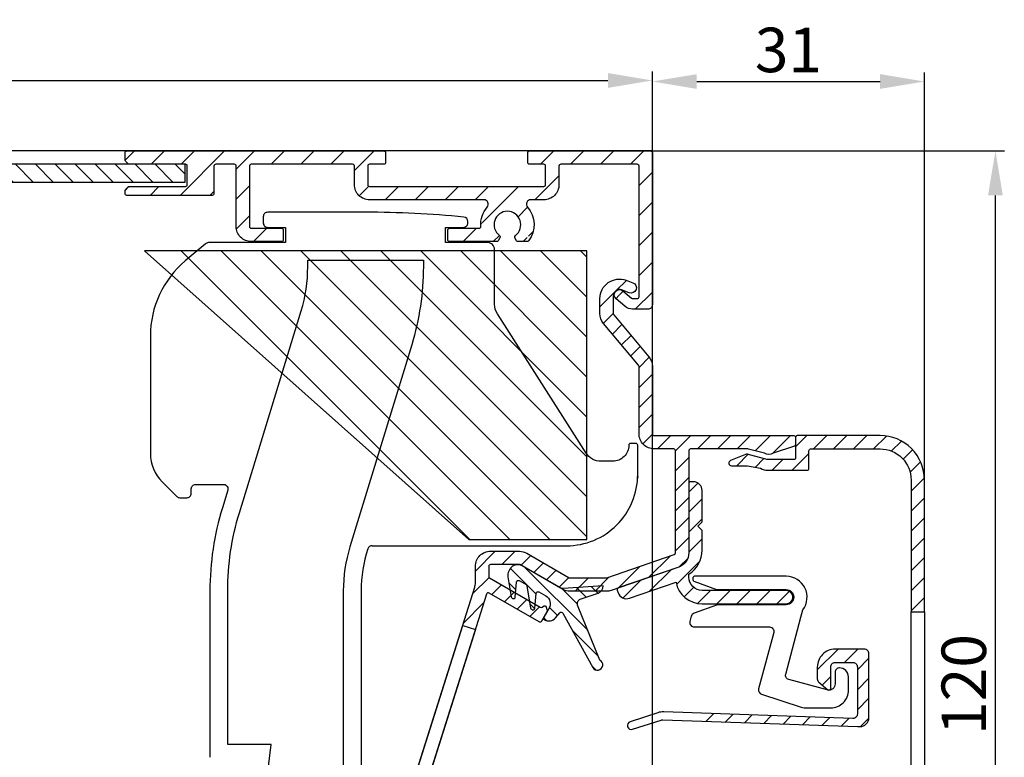
# Model space of a CAD drawing. Units: millimetres. Extents: x 844 to 2524, y 223 to 1411.
# Drawn here: x 1400 to 1511, y 1031 to 1114 of the extents above; entities that cross this region are included whole.
import ezdxf

# ---------------------------------------------------------------- set-up
doc = ezdxf.new("R2010")
doc.units = ezdxf.units.MM
for name, color, linetype in [('ALUMINIUM', 250, 'Continuous'), ('Bemating', 250, 'Continuous'), ('Duco rooster', 5, 'Continuous'), ('KS stuk', 252, 'Continuous'), ('KS-profiel', 252, 'Continuous'), ('KS-Stuk', 252, 'Continuous'), ('MOUSSE', 252, 'Continuous'), ('ZR', 4, 'Continuous')]:
    doc.layers.add(name, color=color, linetype=linetype)
doc.styles.get("Standard").update_dxf_attribs({"font": 'arial.ttf'})
doc.dimstyles.new('schaal 1-5', dxfattribs={"dimtxt": 5, "dimasz": 5, "dimexe": 1, "dimexo": 0, "dimgap": 1, "dimtad": 1, "dimdec": 0, "dimdsep": 46, "dimtxsty": 'Standard', "dimcen": 0, "dimclrt": 256, "dimadec": 1, "dimazin": 0, "dimtfac": 1, "dimtdec": 0, "dimtofl": 0, "dimtmove": 1, "dimatfit": 3, "dimfxl": 0, "dimtolj": 1, "dimtzin": 0, "dimarcsym": 0})
pattern_1 = [(45, (-1275.2276, -832.4519), (-1.122532, 1.122532), [])]

# ---------------------------------------------------------------- blocks, each defined once
blk = doc.blocks.new('*D8')
at = {"layer": 'Bemating', "color": 0, "lineweight": -2}
for p, q in [((1275.19, 1099.01), (1275.19, 1108.13)), ((1471.39, 1099.01), (1471.39, 1108.13)), ((1280.19, 1107.13), (1466.39, 1107.13))]:
    blk.add_line(p, q, dxfattribs=at)
at = {"layer": 'Bemating', "color": 0}
for points in [[(1280.19, 1107.96), (1280.19, 1106.29), (1275.19, 1107.13)], [(1466.39, 1107.96), (1466.39, 1106.29), (1471.39, 1107.13)]]:
    blk.add_solid(points, dxfattribs=at)
at = {"layer": 'Defpoints', "color": 0}
for p in [(1471.39, 1107.13), (1275.19, 1099.01), (1471.39, 1099.01)]:
    blk.add_point(p, dxfattribs=at)
at = {"layer": 'Bemating', "lineweight": -3, "insert": (1373.29, 1110.68), "char_height": 5, "attachment_point": 5}
blk.add_mtext('\\A1;196', dxfattribs=at)
blk = doc.blocks.new('*D14')
at = {"layer": 'Bemating', "color": 0, "lineweight": -2}
for p, q in [((1471.19, 1099.21), (1510.97, 1099.21)), ((1509.97, 984.21), (1509.97, 1094.21)), ((1458.69, 979.21), (1510.97, 979.21))]:
    blk.add_line(p, q, dxfattribs=at)
at = {"layer": 'Bemating', "color": 0}
for points in [[(1509.13, 1094.21), (1510.8, 1094.21), (1509.97, 1099.21)], [(1509.13, 984.21), (1510.8, 984.21), (1509.97, 979.21)]]:
    blk.add_solid(points, dxfattribs=at)
at = {"layer": 'Defpoints', "color": 0}
for p in [(1471.19, 1099.21), (1509.97, 1099.21), (1458.69, 979.21)]:
    blk.add_point(p, dxfattribs=at)
at = {"layer": 'Bemating', "lineweight": -3, "insert": (1506.41, 1039.21), "char_height": 5, "attachment_point": 5, "rotation": 90}
blk.add_mtext('\\A1;120', dxfattribs=at)
blk = doc.blocks.new('*D34')
at = {"layer": 'Bemating', "color": 0, "lineweight": -2}
for p, q in [((1471.39, 1090.46), (1471.39, 1108.01)), ((1501.99, 1062.2), (1501.99, 1108.01)), ((1476.39, 1107.01), (1496.99, 1107.01))]:
    blk.add_line(p, q, dxfattribs=at)
at = {"layer": 'Bemating', "color": 0}
for points in [[(1476.39, 1107.84), (1476.39, 1106.18), (1471.39, 1107.01)], [(1496.99, 1107.84), (1496.99, 1106.18), (1501.99, 1107.01)]]:
    blk.add_solid(points, dxfattribs=at)
at = {"layer": 'Defpoints', "color": 0}
for p in [(1501.99, 1107.01), (1471.39, 1090.46), (1501.99, 1062.2)]:
    blk.add_point(p, dxfattribs=at)
at = {"layer": 'Bemating', "lineweight": -3, "insert": (1486.69, 1110.56), "char_height": 5, "attachment_point": 5}
blk.add_mtext('\\A1;31', dxfattribs=at)

msp = doc.modelspace()

# ---------------------------------------------------------------- hatches: boundary and pattern name
at = {"layer": 'ALUMINIUM'}
h = msp.add_hatch(dxfattribs=at)
h.set_pattern_fill('ANSI31', color=256, scale=0.75, style=0)
h.set_pattern_definition([(45, (1343.692, 979.215), (-1.683798, 1.683798), [])])
edge = h.paths.add_edge_path()
edge.add_line((1412.43, 1097.77), (1412.15, 1098.06))
edge.add_arc((1412.29, 1098.2), 0.2, 180, 225, ccw=False)
edge.add_line((1412.09, 1098.2), (1412.09, 1099.01))
edge.add_arc((1412.29, 1099.01), 0.2, 90, 180, ccw=False)
edge.add_line((1412.29, 1099.21), (1441.19, 1099.21))
edge.add_arc((1441.19, 1099.01), 0.2, 0, 90, ccw=False)
edge.add_line((1441.39, 1099.01), (1441.39, 1097.91))
edge.add_arc((1441.19, 1097.91), 0.2, 270, 360, ccw=False)
edge.add_line((1441.19, 1097.71), (1439.59, 1097.71))
edge.add_arc((1439.59, 1097.51), 0.2, 90, 180)
edge.add_line((1439.39, 1097.51), (1439.39, 1095.41))
edge.add_arc((1439.59, 1095.41), 0.2, 180, 270)
edge.add_line((1439.59, 1095.21), (1459.19, 1095.21))
edge.add_arc((1459.19, 1095.41), 0.2, 270, 360)
edge.add_line((1459.39, 1095.41), (1459.39, 1097.51))
edge.add_arc((1459.19, 1097.51), 0.2, 0, 90)
edge.add_line((1459.19, 1097.71), (1457.59, 1097.71))
edge.add_arc((1457.59, 1097.91), 0.2, 180, 270, ccw=False)
edge.add_line((1457.39, 1097.91), (1457.39, 1099.01))
edge.add_arc((1457.59, 1099.01), 0.2, 90, 180, ccw=False)
edge.add_line((1457.59, 1099.21), (1471.19, 1099.21))
edge.add_arc((1471.19, 1099.01), 0.2, 0, 90, ccw=False)
edge.add_line((1471.39, 1099.01), (1471.39, 1081.91))
edge.add_arc((1470.89, 1081.91), 0.5, -90, 0, ccw=False)
edge.add_line((1470.89, 1081.41), (1469.17, 1081.41))
edge.add_arc((1469.17, 1082.81), 1.4, 230, 270, ccw=False)
edge.add_line((1468.28, 1081.74), (1467.31, 1082.56))
edge.add_arc((1467.69, 1083.01), 0.6, 50, 230, ccw=False)
edge.add_line((1468.08, 1083.47), (1469.05, 1082.66))
edge.add_arc((1469.17, 1082.81), 0.2, 230, 270)
edge.add_line((1469.17, 1082.61), (1469.69, 1082.61))
edge.add_arc((1469.69, 1082.81), 0.2, 270, 360)
edge.add_line((1469.89, 1082.81), (1469.89, 1097.51))
edge.add_arc((1469.69, 1097.51), 0.2, 0, 90)
edge.add_line((1469.69, 1097.71), (1461.09, 1097.71))
edge.add_arc((1461.09, 1097.51), 0.2, 90, 180)
edge.add_line((1460.89, 1097.51), (1460.89, 1095.41))
edge.add_arc((1459.19, 1095.41), 1.7, -90, 0, ccw=False)
edge.add_line((1459.19, 1093.71), (1457.73, 1093.71))
edge.add_arc((1457.73, 1093.21), 0.5, 90, 221.0823)
edge.add_arc((1455.09, 1090.91), 3, -37.3832, 41.0823, ccw=False)
edge.add_arc((1457.32, 1089.21), 0.2, 270, 322.6168, ccw=False)
edge.add_line((1457.32, 1089.01), (1456.3, 1089.01))
edge.add_arc((1456.3, 1089.21), 0.2, 210, 270, ccw=False)
edge.add_line((1456.13, 1089.11), (1455.94, 1089.45))
edge.add_arc((1456.11, 1089.55), 0.2, 126.7563, 210, ccw=False)
edge.add_arc((1455.09, 1090.91), 1.5, 306.7563, 593.2437)
edge.add_arc((1454.07, 1089.55), 0.2, -30, 53.2437, ccw=False)
edge.add_line((1454.25, 1089.45), (1454.05, 1089.11))
edge.add_arc((1453.88, 1089.21), 0.2, 270, 330, ccw=False)
edge.add_line((1453.88, 1089.01), (1448.59, 1089.01))
edge.add_arc((1448.59, 1089.21), 0.2, 180, 270, ccw=False)
edge.add_line((1448.39, 1089.21), (1448.39, 1090.31))
edge.add_arc((1448.59, 1090.31), 0.2, 90, 180, ccw=False)
edge.add_line((1448.59, 1090.51), (1451.9, 1090.51))
edge.add_arc((1451.9, 1090.71), 0.2, 270, 363.5833)
edge.add_arc((1455.09, 1090.91), 3, 138.9177, 183.5833, ccw=False)
edge.add_arc((1452.45, 1093.21), 0.5, 318.9177, 450)
edge.add_line((1452.45, 1093.71), (1439.59, 1093.71))
edge.add_arc((1439.59, 1095.41), 1.7, 180, 270, ccw=False)
edge.add_line((1437.89, 1095.41), (1437.89, 1097.51))
edge.add_arc((1437.69, 1097.51), 0.2, 0, 90)
edge.add_line((1437.69, 1097.71), (1426.29, 1097.71))
edge.add_arc((1426.29, 1097.51), 0.2, 90, 180)
edge.add_line((1426.09, 1097.51), (1426.09, 1090.71))
edge.add_arc((1426.29, 1090.71), 0.2, 180, 270)
edge.add_line((1426.29, 1090.51), (1429.69, 1090.51))
edge.add_arc((1429.69, 1090.31), 0.2, 0, 90, ccw=False)
edge.add_line((1429.89, 1090.31), (1429.89, 1089.21))
edge.add_arc((1429.69, 1089.21), 0.2, 270, 360, ccw=False)
edge.add_line((1429.69, 1089.01), (1426.29, 1089.01))
edge.add_arc((1426.29, 1090.71), 1.7, 180, 270, ccw=False)
edge.add_line((1424.59, 1090.71), (1424.59, 1097.51))
edge.add_arc((1424.39, 1097.51), 0.2, 0, 90)
edge.add_line((1424.39, 1097.71), (1422.29, 1097.71))
edge.add_arc((1422.29, 1097.51), 0.2, 90, 180)
edge.add_line((1422.09, 1097.51), (1422.09, 1094.41))
edge.add_arc((1421.89, 1094.41), 0.2, -90, 0, ccw=False)
edge.add_line((1421.89, 1094.21), (1412.29, 1094.21))
edge.add_arc((1412.29, 1094.41), 0.2, 180, 270, ccw=False)
edge.add_line((1412.09, 1094.41), (1412.09, 1094.73))
edge.add_arc((1412.29, 1094.73), 0.2, 135, 180, ccw=False)
edge.add_line((1412.15, 1094.87), (1412.43, 1095.16))
edge.add_arc((1412.57, 1095.01), 0.2, 90, 135, ccw=False)
edge.add_line((1412.57, 1095.21), (1418.89, 1095.21))
edge.add_arc((1418.89, 1095.41), 0.2, 270, 360)
edge.add_line((1419.09, 1095.41), (1419.09, 1097.51))
edge.add_arc((1418.89, 1097.51), 0.2, 0, 90)
edge.add_line((1418.89, 1097.71), (1412.57, 1097.71))
edge.add_arc((1412.57, 1097.91), 0.2, 225, 270, ccw=False)
h = msp.add_hatch(dxfattribs=at)
h.set_pattern_fill('ANSI31', color=256, scale=0.5, style=0)
h.set_pattern_definition([(45, (-4257.5304, -2418.7297), (-1.122532, 1.122532), [])])
h.paths.add_polyline_path([(1450.06, 1045.85), (1451.49, 1045.39), (1443.96, 1021.55), (1442.53, 1022.01)], flags=17)
edge = h.paths.add_edge_path()
edge.add_arc((1469.69, 1074.98), 1.7, 0, 40, ccw=False)
edge.add_line((1471.39, 1074.98), (1471.39, 1067.4))
edge.add_arc((1471.59, 1067.4), 0.2, 180, 270)
edge.add_line((1471.59, 1067.2), (1487.29, 1067.2))
edge.add_arc((1487.29, 1067), 0.2, 0, 90, ccw=False)
edge.add_line((1487.49, 1067), (1487.49, 1066.19))
edge.add_arc((1487.29, 1066.19), 0.2, -60, 0, ccw=False)
edge.add_line((1487.39, 1066.02), (1484.99, 1065.21))
edge.add_arc((1484.49, 1066.08), 1, 240, 300, ccw=False)
edge.add_line((1483.99, 1065.21), (1482.19, 1065.67))
edge.add_arc((1482.09, 1065.5), 0.2, 60, 90)
edge.add_line((1482.09, 1065.7), (1475.69, 1065.7))
edge.add_arc((1475.69, 1065.5), 0.2, 90, 180)
edge.add_line((1475.49, 1065.5), (1475.49, 1054.01))
edge.add_arc((1473.79, 1054.01), 1.7, -71, 0, ccw=False)
edge.add_line((1474.35, 1052.4), (1466.76, 1049.79))
edge.add_arc((1466.2, 1051.4), 1.7, 270, 289, ccw=False)
edge.add_line((1466.2, 1049.7), (1462.14, 1049.7))
edge.add_arc((1462.14, 1051.4), 1.7, 240, 270, ccw=False)
edge.add_line((1461.29, 1049.92), (1456.49, 1052.7))
edge.add_line((1456.49, 1052.7), (1453.19, 1052.7))
edge.add_arc((1453.19, 1052.5), 0.2, 90, 180)
edge.add_line((1452.99, 1052.5), (1452.99, 1051.37))
edge.add_arc((1453.19, 1051.37), 0.2, 180, 240)
edge.add_line((1453.09, 1051.2), (1458.77, 1047.91))
edge.add_arc((1458.87, 1048.09), 0.2, 240, 305)
edge.add_line((1458.99, 1047.92), (1459.14, 1048.03))
edge.add_arc((1459.26, 1047.87), 0.2, 15, 125, ccw=False)
edge.add_line((1459.45, 1047.92), (1459.55, 1047.53))
edge.add_arc((1459.36, 1047.48), 0.2, -30, 15, ccw=False)
edge.add_line((1459.53, 1047.38), (1458.92, 1046.33))
edge.add_arc((1458.75, 1046.43), 0.2, 240, 330, ccw=False)
edge.add_line((1458.65, 1046.25), (1453.04, 1049.49))
edge.add_arc((1452.94, 1049.32), 0.2, 60, 162.4784)
edge.add_line((1452.75, 1049.38), (1442.9, 1018.19))
edge.add_arc((1443.09, 1018.13), 0.2, 162.4784, 180)
edge.add_line((1442.89, 1018.13), (1442.89, 1015.3))
edge.add_arc((1443.09, 1015.3), 0.2, 180, 220)
edge.add_line((1442.94, 1015.18), (1445.63, 1011.97))
edge.add_arc((1445.78, 1012.1), 0.2, 220, 270)
edge.add_line((1445.78, 1011.9), (1465.19, 1011.9))
edge.add_arc((1465.19, 1011.7), 0.2, 0, 90, ccw=False)
edge.add_line((1465.39, 1011.7), (1465.39, 1002.1))
edge.add_arc((1465.59, 1002.1), 0.2, 180, 270)
edge.add_line((1465.59, 1001.9), (1480.09, 1001.9))
edge.add_arc((1480.09, 1002.1), 0.2, 270, 360)
edge.add_line((1480.29, 1002.1), (1480.29, 1007.4))
edge.add_arc((1480.49, 1007.4), 0.2, 90, 180, ccw=False)
edge.add_line((1480.49, 1007.6), (1481.37, 1007.6))
edge.add_arc((1481.37, 1007.1), 0.5, 32.292, 90, ccw=False)
edge.add_arc((1483.49, 1008.6), 2.1, 215.9506, 414.7656)
edge.add_arc((1484.99, 1010.72), 0.5, 180, 234.7656, ccw=False)
edge.add_line((1484.49, 1010.72), (1484.49, 1011.31))
edge.add_arc((1484.99, 1011.31), 0.5, 61.0615, 180, ccw=False)
edge.add_arc((1483.49, 1008.6), 3.6, -113.2496, 61.0615, ccw=False)
edge.add_arc((1481.99, 1005.1), 0.2, 66.7504, 180)
edge.add_line((1481.79, 1005.1), (1481.79, 1002.1))
edge.add_arc((1480.09, 1002.1), 1.7, -90, 0, ccw=False)
edge.add_line((1480.09, 1000.4), (1479.89, 1000.4))
edge.add_line((1479.89, 1000.4), (1479.89, 988.9))
edge.add_arc((1480.09, 988.9), 0.2, 180, 270)
edge.add_line((1480.09, 988.7), (1482.09, 988.7))
edge.add_arc((1482.09, 988.9), 0.2, 270, 300)
edge.add_line((1482.19, 988.72), (1483.99, 989.34))
edge.add_arc((1484.49, 988.47), 1, 60, 120, ccw=False)
edge.add_line((1484.99, 989.34), (1486.64, 988.81))
edge.add_arc((1485.79, 987.34), 1.7, 0, 60, ccw=False)
edge.add_line((1487.49, 987.34), (1487.49, 982.1))
edge.add_arc((1484.49, 982.1), 3, -90, 0, ccw=False)
edge.add_line((1484.49, 979.1), (1470.09, 979.1))
edge.add_arc((1470.09, 979.3), 0.2, 180, 270, ccw=False)
edge.add_line((1469.89, 979.3), (1469.89, 982))
edge.add_arc((1469.69, 982), 0.2, 360, 450)
edge.add_line((1469.69, 982.2), (1465.2, 982.2))
edge.add_arc((1465.2, 982), 0.2, 90, 120)
edge.add_line((1465.1, 982.17), (1461.99, 980.38))
edge.add_arc((1461.69, 980.9), 0.6, 120, 300, ccw=False)
edge.add_line((1461.39, 981.42), (1464.82, 983.4))
edge.add_line((1464.82, 983.4), (1469.69, 983.4))
edge.add_arc((1469.69, 983.6), 0.2, 270, 360)
edge.add_line((1469.89, 983.6), (1469.89, 1000.2))
edge.add_arc((1469.69, 1000.2), 0.2, 360, 450)
edge.add_line((1469.69, 1000.4), (1465.59, 1000.4))
edge.add_arc((1465.59, 1002.1), 1.7, 180, 270, ccw=False)
edge.add_line((1463.89, 1002.1), (1463.89, 1010.2))
edge.add_arc((1463.69, 1010.2), 0.2, 360, 450)
edge.add_line((1463.69, 1010.4), (1445.78, 1010.4))
edge.add_arc((1445.78, 1012.1), 1.7, 220, 270, ccw=False)
edge.add_line((1444.48, 1011), (1441.79, 1014.21))
edge.add_arc((1443.09, 1015.3), 1.7, 180, 220, ccw=False)
edge.add_line((1441.39, 1015.3), (1441.39, 1018.13))
edge.add_arc((1443.09, 1018.13), 1.7, 162.4784, 180, ccw=False)
edge.add_line((1441.47, 1018.65), (1451.41, 1050.14))
edge.add_arc((1449.79, 1050.65), 1.7, 342.4784, 360)
edge.add_line((1451.49, 1050.65), (1451.49, 1052.5))
edge.add_arc((1453.19, 1052.5), 1.7, 90, 180, ccw=False)
edge.add_line((1453.19, 1054.2), (1456.44, 1054.2))
edge.add_arc((1456.44, 1052.5), 1.7, 60, 90, ccw=False)
edge.add_line((1457.29, 1053.97), (1462.04, 1051.22))
edge.add_arc((1462.14, 1051.4), 0.2, 240, 270)
edge.add_line((1462.14, 1051.2), (1466.2, 1051.2))
edge.add_arc((1466.2, 1051.4), 0.2, 270, 289)
edge.add_line((1466.27, 1051.21), (1473.86, 1053.82))
edge.add_arc((1473.79, 1054.01), 0.2, 289, 360)
edge.add_line((1473.99, 1054.01), (1473.99, 1065.5))
edge.add_arc((1473.79, 1065.5), 0.2, 0, 90)
edge.add_line((1473.79, 1065.7), (1471.59, 1065.7))
edge.add_arc((1471.59, 1067.4), 1.7, 180, 270, ccw=False)
edge.add_line((1469.89, 1067.4), (1469.89, 1074.98))
edge.add_arc((1469.69, 1074.98), 0.2, 360, 400)
edge.add_line((1469.85, 1075.11), (1465.89, 1079.82))
edge.add_arc((1467.19, 1080.91), 1.7, 180, 220, ccw=False)
edge.add_line((1465.49, 1080.91), (1465.49, 1082.6))
edge.add_arc((1467.69, 1082.6), 2.2, 70, 180, ccw=False)
edge.add_line((1468.44, 1084.66), (1469.2, 1084.39))
edge.add_arc((1468.99, 1083.83), 0.6, -110, 70, ccw=False)
edge.add_line((1468.79, 1083.26), (1467.93, 1083.57))
edge.add_arc((1467.69, 1082.91), 0.7, 70, 180)
edge.add_line((1466.99, 1082.91), (1466.99, 1080.91))
edge.add_arc((1467.19, 1080.91), 0.2, 180, 220)
edge.add_line((1467.04, 1080.79), (1470.99, 1076.07))
edge = h.paths.add_edge_path(flags=16)
edge.add_line((1484.39, 987.84), (1482.94, 987.42))
edge.add_arc((1482.09, 988.9), 1.7, 270, 300, ccw=False)
edge.add_line((1482.09, 987.2), (1478.59, 987.2))
edge.add_arc((1478.59, 987.4), 0.2, 180, 270, ccw=False)
edge.add_line((1478.39, 987.4), (1478.39, 1000.2))
edge.add_arc((1478.19, 1000.2), 0.2, 360, 450)
edge.add_line((1478.19, 1000.4), (1471.59, 1000.4))
edge.add_arc((1471.59, 1000.2), 0.2, 90, 180)
edge.add_line((1471.39, 1000.2), (1471.39, 980.8))
edge.add_arc((1471.59, 980.8), 0.2, 180, 270)
edge.add_line((1471.59, 980.6), (1484.49, 980.6))
edge.add_arc((1484.49, 982.1), 1.5, 270, 360)
edge.add_line((1485.99, 982.1), (1485.99, 987.34))
edge.add_arc((1485.79, 987.34), 0.2, 0, 60)
edge.add_line((1485.89, 987.51), (1484.59, 987.84))
edge.add_arc((1484.49, 987.66), 0.2, 60, 120)
h = msp.add_hatch(dxfattribs=at)
h.set_pattern_fill('ANSI31', color=256, scale=0.5, style=0)
h.set_pattern_definition(pattern_1)
edge = h.paths.add_edge_path()
edge.add_line((1501.99, 1007.51), (1500.49, 1007.51))
edge.add_line((1500.49, 1007.51), (1500.49, 993.9))
edge.add_arc((1500.29, 993.9), 0.2, -90, 0, ccw=False)
edge.add_line((1500.29, 993.7), (1494.17, 993.7))
edge.add_arc((1494.17, 993.5), 0.2, 90, 117.951)
edge.add_line((1494.07, 993.67), (1489.26, 991.12))
edge.add_arc((1489.17, 991.3), 0.2, 270, 297.951, ccw=False)
edge.add_line((1489.17, 991.1), (1484.39, 991.1))
edge.add_arc((1484.39, 989.4), 1.7, 90, 120)
edge.add_line((1483.54, 990.87), (1482.08, 990.46))
edge.add_arc((1481.98, 990.64), 0.2, 270, 300, ccw=False)
edge.add_line((1481.98, 990.44), (1480.29, 990.44))
edge.add_arc((1480.29, 990.14), 0.3, 90, 247.7887)
edge.add_line((1480.18, 989.86), (1481.86, 989.17))
edge.add_arc((1482.05, 989.64), 0.5, 247.7887, 300)
edge.add_line((1482.3, 989.2), (1484.14, 989.83))
edge.add_arc((1484.39, 989.4), 0.5, 90, 120, ccw=False)
edge.add_line((1484.39, 989.9), (1487.29, 989.9))
edge.add_arc((1487.29, 989.7), 0.2, 0, 90, ccw=False)
edge.add_line((1487.49, 989.7), (1487.49, 987.4))
edge.add_arc((1487.69, 987.4), 0.2, 180, 270)
edge.add_line((1487.69, 987.2), (1488.79, 987.2))
edge.add_arc((1488.79, 987.4), 0.2, 270, 360)
edge.add_line((1488.99, 987.4), (1488.99, 989.4))
edge.add_arc((1489.19, 989.4), 0.2, 90, 180, ccw=False)
edge.add_line((1489.19, 989.6), (1489.54, 989.6))
edge.add_arc((1489.54, 989.8), 0.2, 270, 297.951)
edge.add_line((1489.64, 989.62), (1494.45, 992.17))
edge.add_arc((1494.54, 992), 0.2, 90, 117.951, ccw=False)
edge.add_line((1494.54, 992.2), (1500.29, 992.2))
edge.add_arc((1500.29, 992), 0.2, -3.4746, 90, ccw=False)
edge.add_arc((1496.99, 992.2), 3.5, 270, 356.5254, ccw=False)
edge.add_arc((1496.99, 987.95), 0.75, 90, 270)
edge.add_arc((1496.99, 992.2), 5, 270, 360)
edge.add_line((1501.99, 992.2), (1501.99, 1007.51))
edge = h.paths.add_edge_path()
edge.add_line((1501.99, 1047.4), (1501.99, 1062.2))
edge.add_arc((1496.99, 1062.2), 5, 0, 90)
edge.add_line((1496.99, 1067.2), (1487.69, 1067.2))
edge.add_arc((1487.69, 1067), 0.2, 90, 180)
edge.add_line((1487.49, 1067), (1487.49, 1064.7))
edge.add_arc((1487.29, 1064.7), 0.2, -90, 0, ccw=False)
edge.add_line((1487.29, 1064.5), (1484.39, 1064.5))
edge.add_arc((1484.39, 1065), 0.5, 240, 270, ccw=False)
edge.add_line((1484.14, 1064.56), (1482.3, 1065.04))
edge.add_arc((1482.05, 1064.61), 0.5, 60, 112.2113)
edge.add_line((1481.86, 1065.07), (1480.18, 1064.39))
edge.add_arc((1480.29, 1064.11), 0.3, 112.2113, 270)
edge.add_line((1480.29, 1063.81), (1481.98, 1063.81))
edge.add_arc((1481.98, 1063.61), 0.2, 60, 90, ccw=False)
edge.add_line((1482.08, 1063.78), (1483.54, 1063.52))
edge.add_arc((1484.39, 1065), 1.7, 240, 270)
edge.add_line((1484.39, 1063.3), (1488.79, 1063.3))
edge.add_arc((1488.79, 1063.5), 0.2, 270, 360)
edge.add_line((1488.99, 1063.5), (1488.99, 1065.5))
edge.add_arc((1489.19, 1065.5), 0.2, 90, 180, ccw=False)
edge.add_line((1489.19, 1065.7), (1496.99, 1065.7))
edge.add_arc((1496.99, 1062.2), 3.5, 0, 90, ccw=False)
edge.add_line((1500.49, 1062.2), (1500.49, 1047.4))
h = msp.add_hatch(dxfattribs=at)
h.set_pattern_fill('ANSI31', color=256, scale=0.5, style=0)
h.set_pattern_definition(pattern_1)
edge = h.paths.add_edge_path()
edge.add_arc((1477.57, 1004.5), 0.2, -90, 34.7115, ccw=False)
edge.add_line((1477.57, 1004.3), (1476.28, 1004.3))
edge.add_arc((1476.28, 1004.5), 0.2, 209.6022, 270, ccw=False)
edge.add_arc((1483.49, 1008.6), 8.5, 166.7896, 209.6022, ccw=False)
edge.add_arc((1478.14, 1009.85), 3, 140, 166.7896, ccw=False)
edge.add_line((1475.84, 1011.78), (1476.34, 1012.38))
edge.add_arc((1475.19, 1013.34), 1.5, 320, 360)
edge.add_line((1476.69, 1013.34), (1476.69, 1013.4))
edge.add_arc((1476.49, 1013.4), 0.2, 360, 450)
edge.add_line((1476.49, 1013.6), (1444.84, 1013.6))
edge.add_arc((1444.84, 1013.8), 0.2, 220, 270, ccw=False)
edge.add_line((1444.69, 1013.67), (1443.77, 1014.77))
edge.add_arc((1443.92, 1014.9), 0.2, 90, 220, ccw=False)
edge.add_line((1443.92, 1015.1), (1487.89, 1015.1))
edge.add_arc((1487.89, 1012.1), 3, 45.02, 90, ccw=False)
edge.add_line((1490.01, 1014.22), (1495.79, 1008.45))
edge.add_arc((1495.43, 1008.1), 0.5, -90, 45.02, ccw=False)
edge.add_line((1495.43, 1007.6), (1494.6, 1007.6))
edge.add_arc((1494.6, 1007.8), 0.2, 225.02, 270, ccw=False)
edge.add_line((1494.46, 1007.65), (1488.95, 1013.16))
edge.add_arc((1487.89, 1012.1), 1.5, 45.02, 90)
edge.add_line((1487.89, 1013.6), (1478.39, 1013.6))
edge.add_arc((1478.39, 1013.4), 0.2, 90, 180)
edge.add_line((1478.19, 1013.4), (1478.19, 1013.34))
edge.add_arc((1475.19, 1013.34), 3, 320, 360, ccw=False)
edge.add_line((1477.49, 1011.41), (1476.99, 1010.82))
edge.add_arc((1478.14, 1009.85), 1.5, 140, 166.7896)
edge.add_arc((1483.49, 1008.6), 7, 166.7896, 171.9692)
edge.add_arc((1476.76, 1009.55), 0.2, 171.9692, 270)
edge.add_line((1476.76, 1009.35), (1481.62, 1009.35))
edge.add_arc((1481.62, 1009.55), 0.2, 270, 333.1035)
edge.add_arc((1483.49, 1008.6), 1.9, -153.1035, 153.1035, ccw=False)
edge.add_arc((1481.62, 1007.65), 0.2, 26.8965, 90)
edge.add_line((1481.62, 1007.85), (1476.76, 1007.85))
edge.add_arc((1476.76, 1007.65), 0.2, 90, 188.0308)
edge.add_arc((1483.49, 1008.6), 7, 188.0308, 214.7115)
edge = h.paths.add_edge_path()
edge.add_line((1482.14, 1065.69), (1482.13, 1065.7))
edge.add_line((1482.13, 1065.7), (1482.09, 1065.7))
edge.add_arc((1482.09, 1065.5), 0.2, 75.0165, 90, ccw=False)
edge = h.paths.add_edge_path()
edge.add_line((1462.02, 1051.25), (1462.06, 1051.24))
edge.add_arc((1462.08, 1051.44), 0.2, 240, 263.5, ccw=False)
edge.add_line((1461.98, 1051.27), (1462.02, 1051.25))
h = msp.add_hatch(dxfattribs=at)
h.set_pattern_fill('ANSI31', color=256, scale=0.5, style=0)
h.set_pattern_definition([(45, (1467.428, 1048.2792), (-1.12253, 1.12253), [])])
edge = h.paths.add_edge_path()
edge.add_line((1475.49, 1051.3), (1475.5, 1051.62))
edge.add_arc((1473.79, 1054.33), 3.2, 302.1737, 360)
edge.add_line((1476.99, 1054.33), (1476.99, 1056.51))
edge.add_line((1476.99, 1056.51), (1476.49, 1057.01))
edge.add_line((1476.49, 1057.01), (1476.99, 1057.51))
edge.add_line((1476.99, 1057.51), (1476.99, 1061.01))
edge.add_arc((1475.99, 1061.01), 1, 0, 90)
edge.add_line((1475.99, 1062.01), (1475.69, 1062.01))
edge.add_arc((1475.69, 1061.81), 0.2, 90, 180)
edge.add_line((1475.49, 1061.81), (1475.49, 1054.01))
edge.add_arc((1473.79, 1054.01), 1.7, -71, 0, ccw=False)
edge.add_line((1474.35, 1052.4), (1467.56, 1050.07))
edge.add_arc((1467.63, 1049.88), 0.2, 109, 199)
edge.add_line((1467.44, 1049.81), (1467.54, 1049.53))
edge.add_arc((1468.48, 1049.85), 1, 199, 289)
edge.add_line((1468.81, 1048.91), (1474.05, 1050.71))
edge.add_arc((1476.99, 1051.28), 3, 190.9093, 270)
edge.add_line((1476.99, 1048.28), (1486.44, 1048.28))
edge.add_arc((1486.44, 1049.03), 0.75, 270, 450)
edge.add_line((1486.44, 1049.78), (1476.99, 1049.78))
edge.add_arc((1476.99, 1051.28), 1.5, 180, 270, ccw=False)
edge.add_line((1475.49, 1051.28), (1475.49, 1051.3))
at = {"layer": 'KS-profiel'}
h = msp.add_hatch(dxfattribs=at)
h.set_pattern_fill('ANSI31', color=256, scale=0.5, angle=90, style=0)
h.set_pattern_definition([(135, (79.3003, 1396.668), (-1.122532, -1.122532), [])])
h.paths.add_polyline_path([(1318.84, 1097.71), (1318.84, 1095.71), (1418.84, 1095.71), (1418.84, 1097.71)])
h = msp.add_hatch(dxfattribs=at)
h.set_pattern_fill('ANSI31', color=256, scale=10, angle=90, style=0)
h.set_pattern_definition([(135, (301.7276, 2055.683), (-0.8838835, -0.8838835), [])])
edge = h.paths.add_edge_path()
edge.add_line((1458.18, 1047.78), (1458.32, 1049.46))
edge.add_arc((1458.52, 1049.45), 0.2, 60, 174.99, ccw=False)
edge.add_line((1458.62, 1049.62), (1459.41, 1049.17))
edge.add_arc((1458.91, 1048.3), 1, -30, 60, ccw=False)
edge.add_line((1459.77, 1047.8), (1459.17, 1046.76))
edge.add_arc((1459.35, 1046.66), 0.2, 150, 240)
edge.add_arc((1459.75, 1047.35), 1, 240, 320)
edge.add_line((1460.51, 1046.71), (1460.98, 1047.27))
edge.add_arc((1461.13, 1047.14), 0.2, 29, 140, ccw=False)
edge.add_line((1461.31, 1047.24), (1464.69, 1041.13))
edge.add_arc((1465.22, 1041.42), 0.6, 209, 423.4096)
edge.add_line((1465.48, 1041.96), (1462.99, 1048.14))
edge.add_arc((1463.45, 1048.32), 0.5, 109.0537, 202, ccw=False)
edge.add_line((1463.29, 1048.8), (1465.3, 1049.49))
edge.add_arc((1465.04, 1050.25), 0.8, 289.0537, 364.0537)
edge.add_line((1465.84, 1050.3), (1461.36, 1049.99))
edge.add_arc((1461.32, 1050.48), 0.5, 240, 274.0537, ccw=False)
edge.add_line((1461.07, 1050.05), (1456.74, 1052.55))
edge.add_arc((1456.24, 1051.68), 1, 60, 150)
edge.add_line((1455.38, 1052.18), (1455.26, 1051.97))
edge.add_arc((1456.12, 1051.47), 1, 150, 189.29)
edge.add_line((1455.14, 1051.31), (1455.5, 1049.08))
edge.add_arc((1455.7, 1049.11), 0.2, 189.29, 240)
edge.add_line((1455.6, 1048.94), (1455.68, 1048.89))
edge.add_arc((1455.78, 1049.07), 0.2, 240, 354.99)
edge.add_line((1455.98, 1049.05), (1456.12, 1050.73))
edge.add_arc((1456.32, 1050.72), 0.2, 60, 174.99, ccw=False)
edge.add_line((1456.42, 1050.89), (1457.19, 1050.44))
edge.add_arc((1457.09, 1050.27), 0.2, 9.29, 60, ccw=False)
edge.add_line((1457.29, 1050.3), (1457.7, 1047.81))
edge.add_arc((1457.9, 1047.84), 0.2, 189.29, 240)
edge.add_line((1457.8, 1047.67), (1457.88, 1047.62))
edge.add_arc((1457.98, 1047.8), 0.2, 240, 354.99)
at = {"layer": 'MOUSSE'}
h = msp.add_hatch(dxfattribs=at)
h.set_pattern_fill('ANSI31', color=256, angle=90, style=0)
h.set_pattern_definition([(135, (-1220.1375, -2532.7303), (-2.245064, -2.245064), [])])
h.paths.add_polyline_path([(1464.03, 1087.97), (1414.27, 1087.97), (1450.74, 1055.51), (1464.03, 1055.51)])
at = {"layer": 'ZR'}
h = msp.add_hatch(dxfattribs=at)
h.set_pattern_fill('ANSI31', color=256, scale=0.5, style=0)
h.set_pattern_definition([(45, (-27.5801, -1307.3402), (-1.122532, 1.122532), [])])
h.paths.add_polyline_path([(1495.74, 1042.68, 0.414214), (1495.24, 1043.18), (1491.94, 1043.18, 0.414214), (1489.94, 1041.18), (1489.94, 1039.84, 0.221695), (1490.12, 1039.46), (1491.12, 1038.62, 0.11991), (1491.2, 1038.58, 0.031916), (1491.29, 1038.58, 0.348514), (1491.44, 1038.78), (1491.44, 1041.18, -0.414214), (1491.94, 1041.68), (1493.94, 1041.68, -0.414214), (1494.44, 1041.18), (1494.44, 1035.89, -0.424475), (1493.93, 1035.39), (1477.18, 1035.98, -0.077631), (1477.36, 1035.07), (1494.44, 1034.48), (1494.74, 1034.48, 0.414214), (1495.74, 1035.48)])

# ---------------------------------------------------------------- linework, layer by layer
at = {"layer": 'ALUMINIUM'}
msp.add_lwpolyline([(1412.43, 1097.77), (1412.15, 1098.06, -0.198912), (1412.09, 1098.2), (1412.09, 1099.01, -0.414214), (1412.29, 1099.21), (1441.19, 1099.21, -0.414214), (1441.39, 1099.01), (1441.39, 1097.91, -0.414214), (1441.19, 1097.71), (1439.59, 1097.71, 0.414214), (1439.39, 1097.51), (1439.39, 1095.41, 0.414214), (1439.59, 1095.21), (1459.19, 1095.21, 0.414214), (1459.39, 1095.41), (1459.39, 1097.51, 0.414214), (1459.19, 1097.71), (1457.59, 1097.71, -0.414214), (1457.39, 1097.91), (1457.39, 1099.01, -0.414214), (1457.59, 1099.21), (1471.19, 1099.21, -0.414214), (1471.39, 1099.01), (1471.39, 1081.91, -0.414214), (1470.89, 1081.41), (1469.17, 1081.41, -0.176327), (1468.28, 1081.74), (1467.31, 1082.56, -1), (1468.08, 1083.47), (1469.05, 1082.66, 0.176327), (1469.17, 1082.61), (1469.69, 1082.61, 0.414214), (1469.89, 1082.81), (1469.89, 1097.51, 0.414214), (1469.69, 1097.71), (1461.09, 1097.71, 0.414214), (1460.89, 1097.51), (1460.89, 1095.41, -0.414214), (1459.19, 1093.71), (1457.73, 1093.71, 0.64373), (1457.35, 1092.89, -0.356406), (1457.48, 1089.09, -0.233705), (1457.32, 1089.01), (1456.3, 1089.01, -0.267949), (1456.13, 1089.11), (1455.94, 1089.45, -0.380082), (1455.99, 1089.71, 3.00994), (1454.19, 1089.71, -0.380082), (1454.25, 1089.45), (1454.05, 1089.11, -0.267949), (1453.88, 1089.01), (1448.59, 1089.01, -0.414214), (1448.39, 1089.21), (1448.39, 1090.31, -0.414214), (1448.59, 1090.51), (1451.9, 1090.51, 0.432652), (1452.1, 1090.73, -0.197396), (1452.83, 1092.89, 0.64373), (1452.45, 1093.71), (1439.59, 1093.71, -0.414214), (1437.89, 1095.41), (1437.89, 1097.51, 0.414214), (1437.69, 1097.71), (1426.29, 1097.71, 0.414214), (1426.09, 1097.51), (1426.09, 1090.71, 0.414214), (1426.29, 1090.51), (1429.69, 1090.51, -0.414214), (1429.89, 1090.31), (1429.89, 1089.21, -0.414214), (1429.69, 1089.01), (1426.29, 1089.01, -0.414214), (1424.59, 1090.71), (1424.59, 1097.51, 0.414214), (1424.39, 1097.71), (1422.29, 1097.71, 0.414214), (1422.09, 1097.51), (1422.09, 1094.41, -0.414214), (1421.89, 1094.21), (1412.29, 1094.21, -0.414214), (1412.09, 1094.41), (1412.09, 1094.73, -0.198912), (1412.15, 1094.87), (1412.43, 1095.16, -0.198912), (1412.57, 1095.21), (1418.89, 1095.21, 0.414214), (1419.09, 1095.41), (1419.09, 1097.51, 0.414214), (1418.89, 1097.71), (1412.57, 1097.71, -0.198912)], format="xyb", close=True, dxfattribs=at)
for points in [[(1441.47, 1018.65), (1451.41, 1050.14, 0.076602), (1451.49, 1050.65), (1451.49, 1052.5, -0.414214), (1453.19, 1054.2), (1456.44, 1054.2, -0.131652), (1457.29, 1053.97), (1462.04, 1051.22, 0.131652), (1462.14, 1051.2), (1466.2, 1051.2, 0.083094), (1466.27, 1051.21), (1473.86, 1053.82, 0.320103), (1473.99, 1054.01), (1473.99, 1065.5, 0.414214), (1473.79, 1065.7), (1471.59, 1065.7, -0.414214), (1469.89, 1067.4), (1469.89, 1074.98, 0.176327), (1469.85, 1075.11), (1465.89, 1079.82, -0.176327), (1465.49, 1080.91), (1465.49, 1082.6, -0.520567), (1468.44, 1084.66), (1469.2, 1084.39, -1), (1468.79, 1083.26), (1467.93, 1083.57, 0.520567), (1466.99, 1082.91), (1466.99, 1080.91, 0.176327), (1467.04, 1080.79), (1470.99, 1076.07)], [(1470.99, 1076.07, -0.176327), (1471.39, 1074.98), (1471.39, 1067.4, 0.414214), (1471.59, 1067.2), (1487.29, 1067.2, -0.414214), (1487.49, 1067), (1487.49, 1066.19, -0.267949), (1487.39, 1066.02), (1484.99, 1065.21, -0.267949), (1483.99, 1065.21), (1482.19, 1065.67, 0.131652), (1482.09, 1065.7), (1475.69, 1065.7, 0.414214), (1475.49, 1065.5), (1475.49, 1054.01, -0.320103), (1474.35, 1052.4), (1466.76, 1049.79, -0.083094), (1466.2, 1049.7), (1462.14, 1049.7, -0.131652), (1461.29, 1049.92), (1456.49, 1052.7), (1453.19, 1052.7, 0.414214), (1452.99, 1052.5), (1452.99, 1051.37, 0.267949), (1453.09, 1051.2), (1458.77, 1047.91, 0.291473), (1458.99, 1047.92), (1459.14, 1048.03, -0.520567), (1459.45, 1047.92), (1459.55, 1047.53, -0.198912), (1459.53, 1047.38), (1458.92, 1046.33, -0.414214), (1458.65, 1046.25), (1453.04, 1049.49, 0.47954), (1452.75, 1049.38), (1442.9, 1018.19, 0.076602)], [(1501.99, 1047.4), (1501.99, 1062.2, 0.414214), (1496.99, 1067.2), (1487.69, 1067.2, 0.414214), (1487.49, 1067), (1487.49, 1064.7, -0.414214), (1487.29, 1064.5), (1484.39, 1064.5, -0.131652), (1484.14, 1064.56), (1482.3, 1065.04, 0.23184), (1481.86, 1065.07), (1480.18, 1064.39, 0.822789), (1480.29, 1063.81), (1481.98, 1063.81, -0.131652), (1482.08, 1063.78), (1483.54, 1063.52, 0.131652), (1484.39, 1063.3), (1488.79, 1063.3, 0.414214), (1488.99, 1063.5), (1488.99, 1065.5, -0.414214), (1489.19, 1065.7), (1496.99, 1065.7, -0.414214), (1500.49, 1062.2), (1500.49, 1047.4)], [(1475.49, 1051.3), (1475.5, 1051.62, 0.257809), (1476.99, 1054.33), (1476.99, 1056.51), (1476.49, 1057.01), (1476.99, 1057.51), (1476.99, 1061.01, 0.414214), (1475.99, 1062.01), (1475.69, 1062.01, 0.414214), (1475.49, 1061.81), (1475.49, 1054.01, -0.320103), (1474.35, 1052.4), (1467.56, 1050.07, 0.414214), (1467.44, 1049.81), (1467.54, 1049.53, 0.414214), (1468.81, 1048.91), (1474.05, 1050.71, 0.359484), (1476.99, 1048.28), (1476.99, 1048.28), (1486.44, 1048.28, 1), (1486.44, 1049.78), (1476.99, 1049.78), (1476.99, 1049.78, -0.414214), (1475.49, 1051.28), (1475.49, 1051.3)]]:
    msp.add_lwpolyline(points, format="xyb", dxfattribs=at)
for points in [[(1500.49, 1047.4), (1501.99, 1047.4), (1501.99, 1007.51), (1500.49, 1007.51)], [(1450.06, 1045.85), (1451.49, 1045.39), (1443.96, 1021.55), (1442.53, 1022.01)]]:
    msp.add_lwpolyline(points, close=True, dxfattribs=at)
at = {"layer": 'Duco rooster'}
msp.add_lwpolyline([(1343.69, 979.21), (1471.39, 979.21), (1471.39, 1099.21), (1275.19, 1099.21), (1275.19, 970.71), (1307.03, 970.71)], dxfattribs=at)
at = {"layer": 'KS stuk', "linetype": 'Continuous'}
for points in [[(1439.88, 1054.81), (1461.74, 1054.81, 0.414214), (1469.74, 1062.81), (1469.74, 1066.11, 0.414214), (1469.54, 1066.31), (1468.94, 1066.31, 0.414214), (1468.74, 1066.11, -0.414214), (1466.94, 1064.31), (1465.61, 1064.31, -0.256291), (1463.93, 1065.24), (1453.96, 1080.89, -0.142766), (1453.64, 1081.96), (1453.64, 1088.11, 0.414214), (1452.84, 1088.91), (1448.14, 1088.91), (1448.14, 1090.61), (1450.14, 1090.61, 0.414214), (1450.64, 1091.11), (1450.64, 1091.26, 0.385173), (1450.19, 1091.76, 0.025045), (1439.14, 1092.31), (1438.14, 1092.31), (1432.14, 1092.31), (1428.14, 1092.31, 0.414214), (1427.64, 1091.81), (1427.64, 1091.11, 0.414214), (1428.14, 1090.61), (1430.14, 1090.61), (1430.14, 1088.91), (1421.63, 1088.91, 0.176327), (1421.12, 1088.72), (1418.87, 1086.84, 0.221695), (1414.94, 1078.41), (1414.94, 1065.17, 0.198915), (1416.26, 1061.99), (1417.9, 1060.36, 0.198912), (1418.25, 1060.21), (1419.04, 1060.21, 0.414214), (1419.54, 1060.71), (1419.54, 1061.21, -0.414214), (1420.04, 1061.71), (1423.26, 1061.71)], [(1427.4, 1023.18), (1428.54, 1032.46), (1423.64, 1032.46), (1423.64, 1049.73, -0.074313), (1424.95, 1058.5), (1431.9, 1081.22, 0.074313), (1432.64, 1086.19), (1432.64, 1086.91), (1445.64, 1086.91), (1445.64, 1086.19, -0.074313), (1444.33, 1077.42), (1437.38, 1054.7, 0.074313), (1436.64, 1049.73), (1436.64, 1024.35)], [(1469.71, 1062.14, 0.008649), (1469.73, 1062.38)], [(1469.74, 1062.61, 0.003989), (1469.74, 1062.69)], [(1423.24, 1061.71, -0.459786), (1423.64, 1061.06), (1423.04, 1059.09, 0.074313), (1421.64, 1049.73), (1421.64, 1031.03)], [(1439.88, 1054.81, 0.32975), (1439.4, 1054.46, 0.079454), (1438.64, 1049.73), (1438.64, 1023.79, 0.074313), (1439.3, 1019.4), (1446.24, 996.68, -0.074313), (1447.64, 987.33), (1447.64, 987.31)]]:
    msp.add_lwpolyline(points, format="xyb", dxfattribs=at)
msp.add_lwpolyline([(1448.14, 1089.11), (1448.14, 1090.41)], dxfattribs=at)
msp.add_open_spline([(1469.74, 1062.61), (1469.74, 1062.59), (1469.74, 1062.51), (1469.73, 1062.44), (1469.73, 1062.38)], degree=3, knots=[0, 0, 0, 0, 0.24344, 1, 1, 1, 1], dxfattribs=at)
at = {"layer": 'KS-profiel'}
msp.add_lwpolyline([(1318.84, 1097.71), (1318.84, 1095.71), (1418.84, 1095.71), (1418.84, 1097.71)], close=True, dxfattribs=at)
msp.add_lwpolyline([(1458.18, 1047.78), (1458.32, 1049.46, -0.548562), (1458.62, 1049.62), (1459.41, 1049.17, -0.414214), (1459.77, 1047.8), (1459.17, 1046.76, 0.414214), (1459.25, 1046.49, 0.36397), (1460.51, 1046.71), (1460.98, 1047.27, -0.526125), (1461.31, 1047.24), (1464.69, 1041.13, 1.356486), (1465.48, 1041.96), (1462.99, 1048.14, -0.429356), (1463.29, 1048.8), (1465.3, 1049.49, 0.339454), (1465.84, 1050.3), (1461.36, 1049.99, -0.14969), (1461.07, 1050.05), (1456.74, 1052.55, 0.414214), (1455.38, 1052.18), (1455.26, 1051.97, 0.173134), (1455.14, 1051.31), (1455.5, 1049.08, 0.224947), (1455.6, 1048.94), (1455.68, 1048.89, 0.548562), (1455.98, 1049.05), (1456.12, 1050.73, -0.548562), (1456.42, 1050.89), (1457.19, 1050.44, -0.224947), (1457.29, 1050.3), (1457.7, 1047.81, 0.224947), (1457.8, 1047.67), (1457.88, 1047.62, 0.548562)], format="xyb", close=True, dxfattribs=at)
at = {"layer": 'KS-Stuk', "linetype": 'Continuous'}
msp.add_lwpolyline([(1486.44, 1051.38), (1476.14, 1051.38, 0.414214), (1475.94, 1051.18), (1475.94, 1051.02, 0.315299), (1476.07, 1050.83), (1478.61, 1049.91, 0.087489), (1478.78, 1049.88), (1486.44, 1049.88, -1), (1486.44, 1048.18), (1479.02, 1048.18), (1478.78, 1048.18, 0.087489), (1478.61, 1048.15), (1476.08, 1047.23, 0.24916), (1475.77, 1046.88), (1475.62, 1046.3, 0.487928), (1476.11, 1045.68), (1484.56, 1045.68, -0.493145), (1485.04, 1045.05), (1483.34, 1038.71, 0.400252), (1483.67, 1038.11), (1488.14, 1036.67, 0.077581), (1488.75, 1036.58), (1491.44, 1036.58, 0.414214), (1493.44, 1038.58), (1493.44, 1040.08, 0.414214), (1492.44, 1041.08), (1492.44, 1041.08, 0.414214), (1491.94, 1040.58), (1491.94, 1039.28, -0.493145), (1491.06, 1038.6), (1486.73, 1039.76, -0.414214), (1486.38, 1040.38), (1488.09, 1046.78), (1488.31, 1047.61, 0.619803)], format="xyb", close=True, dxfattribs=at)
at = {"layer": 'MOUSSE'}
msp.add_lwpolyline([(1464.03, 1087.97), (1414.27, 1087.97), (1450.74, 1055.51), (1464.03, 1055.51), (1464.03, 1087.97)], close=True, dxfattribs=at)
at = {"layer": 'ZR'}
msp.add_lwpolyline([(1469.17, 1034.18), (1472.37, 1035.22, -0.087489), (1472.55, 1035.24), (1494.44, 1034.48), (1494.74, 1034.48, 0.414214), (1495.74, 1035.48), (1495.74, 1042.68, 0.414214), (1495.24, 1043.18), (1491.94, 1043.18, 0.414214), (1489.94, 1041.18), (1489.94, 1039.84, 0.221695), (1490.12, 1039.46), (1491.12, 1038.62, 0.63707), (1491.44, 1038.78), (1491.44, 1041.18, -0.414214), (1491.94, 1041.68), (1493.94, 1041.68, -0.414214), (1494.44, 1041.18), (1494.44, 1035.89, -0.424475), (1493.93, 1035.39), (1472.68, 1036.14, 0.087489), (1471.99, 1036.04), (1468.89, 1035.03, 1)], format="xyb", close=True, dxfattribs=at)

# ---------------------------------------------------------------- dimensions: what is measured, and where the dimension line sits
at = {"layer": 'Bemating', "lineweight": -3}
for base, p1, p2, picture, middle in [((1471.39, 1107.13), (1275.19, 1099.01), (1471.39, 1099.01), '*D8', (1373.29, 1110.68)), ((1501.99, 1107.01), (1471.39, 1090.46), (1501.99, 1062.2), '*D34', (1486.69, 1110.56))]:
    dim = msp.add_linear_dim(base=base, p1=p1, p2=p2, dimstyle='schaal 1-5', dxfattribs=at)
    dim.commit()
    dim.dimension.update_dxf_attribs({"geometry": picture, "text_midpoint": middle})
dim = msp.add_linear_dim(base=(1509.97, 1099.21), p1=(1458.69, 979.21), p2=(1471.19, 1099.21), angle=90, dimstyle='schaal 1-5', dxfattribs=at)
dim.commit()
dim.dimension.update_dxf_attribs({"geometry": '*D14', "text_midpoint": (1506.41, 1039.21)})

doc.saveas('drawing.dxf')
